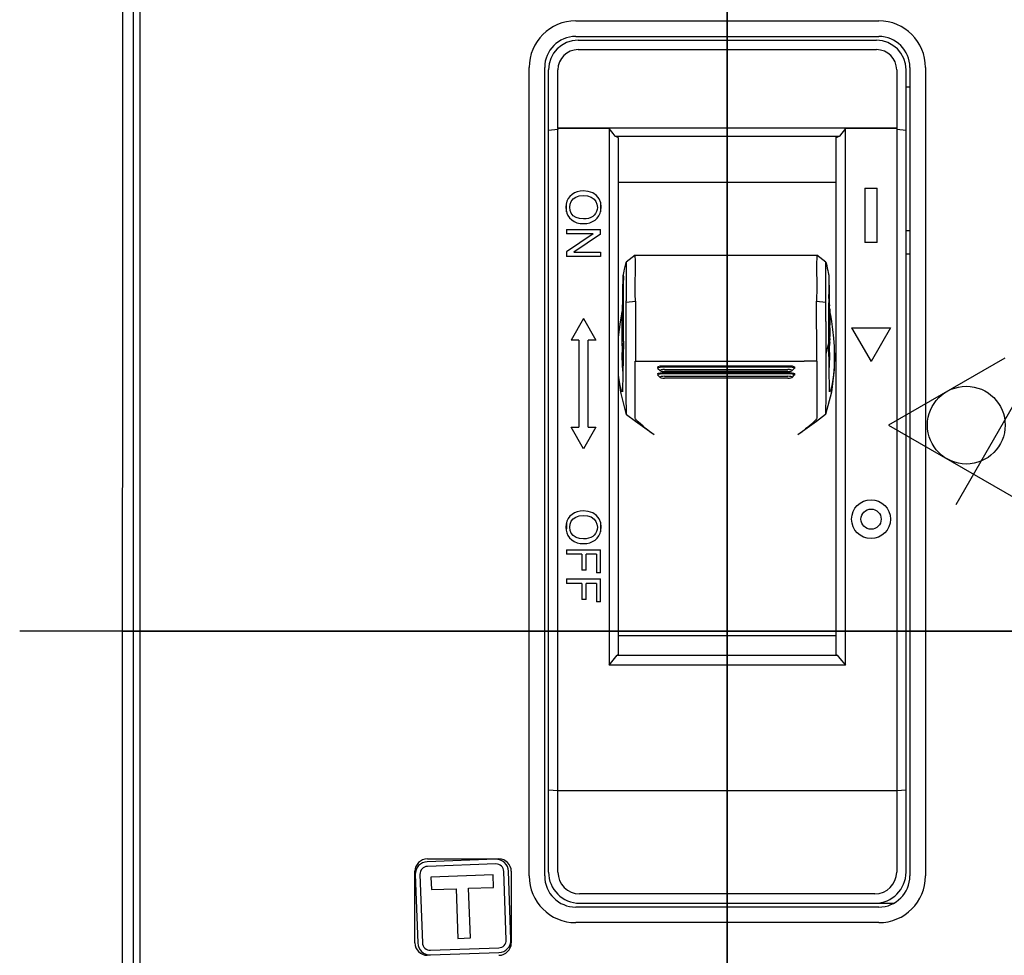
# Model space of a CAD drawing. Units: millimetres. Extents: x -9549 to 10212, y -122113 to 798.
# Drawn here: x 601 to 664, y -1156 to -1096 of the extents above; entities that cross this region are included whole.
import ezdxf

# ---------------------------------------------------------------- set-up
doc = ezdxf.new("R2010")
doc.units = ezdxf.units.MM
doc.header["$LTSCALE"] = 23.1
doc.layers.get('0').update_dxf_attribs({"linetype": 'CONTINUOUS'})

# ---------------------------------------------------------------- blocks, each defined once
blk = doc.blocks.new('NO_VALUE2_BL0', base_point=(101.65, 188.504))
at = {"color": 2, "linetype": 'Continuous'}
for p, q in [((102.732, 192.246), (100.575, 188.51)), ((104.889, 188.51), (102.732, 192.246)), ((100.575, 188.51), (98.411, 184.762))]:
    blk.add_line(p, q, dxfattribs=at)
blk.add_circle((102.732, 189.746), 1.25, dxfattribs=at)
blk = doc.blocks.new('NO_VALUE2_BL2', base_point=(113.79, 188.689))
at = {"color": 2, "linetype": 'Continuous'}
for p, q in [((113.783, 191.928), (110.047, 189.771)), ((110.047, 189.771), (113.783, 187.614)), ((113.783, 187.614), (117.532, 185.45))]:
    blk.add_line(p, q, dxfattribs=at)
blk.add_circle((112.547, 189.771), 1.25, dxfattribs=at)

msp = doc.modelspace()

# ---------------------------------------------------------------- linework, layer by layer
at = {"color": 1, "linetype": 'ByBlock'}
for p, q in [((646.357, -1221.475), (646.357, -1046.884)), ((692.421, -1134.902), (600.826, -1134.902))]:
    msp.add_line(p, q, dxfattribs=at)
at = {"linetype": 'ByBlock'}
for p, q in [((646.357, -1059.402), (646.357, -1221.475)), ((607.443, -1134.902), (692.421, -1134.902))]:
    msp.add_line(p, q, dxfattribs=at)
at = {"color": 7, "linetype": 'Continuous'}
for p, q in [((607.404, -1208.677), (607.482, -1061.008)), ((608.157, -1180.002), (608.157, -1084.402)), ((608.557, -1093.402), (608.557, -1179.602)), ((636.607, -1095.652), (656.107, -1095.652)), ((636.607, -1096.652), (656.107, -1096.652)), ((636.757, -1096.902), (655.957, -1096.902)), ((636.757, -1097.502), (655.957, -1097.502)), ((633.607, -1150.652), (633.607, -1098.652)), ((634.607, -1150.652), (634.607, -1098.652)), ((634.857, -1150.402), (634.857, -1098.802)), ((635.457, -1102.545), (635.457, -1098.802)), ((657.257, -1098.802), (657.257, -1102.545)), ((657.857, -1150.402), (657.857, -1098.802)), ((658.107, -1098.652), (658.107, -1150.652)), ((659.107, -1098.652), (659.107, -1150.652)), ((657.857, -1099.902), (658.107, -1099.902)), ((635.457, -1102.642), (634.857, -1102.698)), ((635.443, -1102.569), (635.457, -1102.545)), ((635.443, -1102.569), (635.457, -1102.642)), ((638.757, -1102.569), (635.443, -1102.569)), ((657.257, -1102.545), (635.457, -1102.545)), ((635.457, -1145.163), (635.457, -1102.642)), ((638.757, -1102.569), (638.757, -1137.096)), ((653.957, -1102.569), (653.574, -1103.07)), ((653.957, -1137.096), (653.957, -1102.569)), ((657.271, -1102.569), (653.957, -1102.569)), ((657.271, -1102.569), (657.257, -1102.545)), ((657.271, -1102.569), (657.257, -1102.642)), ((657.257, -1102.642), (657.257, -1145.163)), ((657.857, -1102.698), (657.257, -1102.642)), ((639.357, -1103.181), (639.14, -1103.07)), ((639.14, -1103.07), (653.574, -1103.07)), ((639.357, -1136.426), (639.357, -1103.181)), ((653.574, -1103.07), (653.357, -1103.181)), ((653.357, -1136.426), (653.357, -1103.07)), ((653.357, -1106.055), (639.357, -1106.055)), ((636.367, -1106.815), (636.23, -1106.938)), ((636.529, -1106.717), (636.367, -1106.815)), ((636.705, -1106.647), (636.529, -1106.717)), ((637.413, -1106.623), (637.079, -1106.591)), ((655.207, -1106.402), (655.207, -1109.902)), ((655.207, -1106.402), (656.007, -1106.402)), ((656.007, -1109.902), (656.007, -1106.402)), ((636.119, -1107.087), (636.037, -1107.255)), ((636.23, -1106.938), (636.119, -1107.087)), ((636.219, -1107.642), (636.242, -1107.444)), ((636.242, -1107.444), (636.319, -1107.26)), ((636.319, -1107.26), (636.447, -1107.105)), ((636.447, -1107.105), (636.616, -1106.987)), ((636.616, -1106.987), (636.831, -1106.914)), ((636.831, -1106.914), (637.074, -1106.891)), ((637.596, -1106.984), (637.782, -1107.114)), ((638.108, -1107.1), (637.936, -1106.885)), ((638.214, -1107.361), (638.108, -1107.1)), ((638.207, -1107.336), (638.207, -1107.942)), ((638.246, -1107.645), (638.214, -1107.361)), ((635.97, -1107.643), (635.985, -1107.83)), ((635.985, -1107.83), (636.03, -1108.01)), ((636.007, -1107.934), (636.007, -1107.543)), ((636.03, -1108.01), (636.105, -1108.178)), ((636.242, -1107.841), (636.219, -1107.642)), ((636.32, -1108.027), (636.242, -1107.841)), ((636.449, -1108.182), (636.32, -1108.027)), ((637.995, -1107.646), (637.983, -1107.787)), ((638.1, -1108.193), (638.18, -1108.026)), ((636.105, -1108.178), (636.208, -1108.329)), ((636.208, -1108.329), (636.344, -1108.459)), ((636.344, -1108.459), (636.505, -1108.56)), ((636.627, -1108.301), (636.449, -1108.182)), ((636.505, -1108.56), (636.686, -1108.635)), ((636.851, -1108.373), (636.627, -1108.301)), ((637.106, -1108.395), (636.851, -1108.373)), ((637.277, -1108.385), (637.106, -1108.395)), ((637.515, -1108.637), (637.694, -1108.566)), ((637.99, -1108.343), (638.1, -1108.193)), ((636.007, -1109.067), (636.007, -1109.347)), ((636.007, -1109.067), (638.207, -1109.067)), ((637.736, -1109.347), (636.007, -1110.502)), ((637.736, -1109.347), (636.007, -1109.347)), ((638.207, -1109.366), (636.48, -1110.522)), ((638.207, -1109.366), (638.207, -1109.067)), ((658.107, -1109.152), (657.857, -1109.152)), ((656.007, -1109.902), (655.207, -1109.902)), ((636.007, -1110.502), (636.007, -1110.801)), ((636.48, -1110.522), (638.207, -1110.522)), ((638.207, -1110.522), (638.207, -1110.801)), ((638.207, -1110.801), (636.007, -1110.801)), ((639.853, -1111.171), (639.851, -1111.333)), ((640.431, -1110.719), (639.853, -1111.167)), ((639.853, -1111.167), (639.853, -1111.171)), ((640.431, -1110.719), (640.431, -1110.719)), ((640.432, -1110.719), (652.124, -1110.719)), ((652.697, -1111.163), (652.124, -1110.719)), ((658.107, -1110.652), (657.857, -1110.652)), ((639.642, -1113.102), (639.667, -1112.038)), ((639.667, -1112.017), (639.668, -1112.119)), ((639.667, -1112.032), (639.667, -1112.017)), ((639.668, -1112.119), (639.667, -1112.574)), ((652.701, -1112.402), (652.702, -1111.997)), ((652.884, -1112.018), (652.884, -1112.033)), ((652.884, -1112.039), (652.911, -1113.244)), ((652.884, -1112.307), (652.885, -1113.36)), ((639.635, -1113.443), (639.642, -1113.102)), ((639.667, -1112.574), (639.666, -1113.189)), ((639.851, -1112.76), (639.851, -1113.071)), ((639.851, -1113.071), (639.851, -1113.335)), ((652.699, -1113.209), (652.699, -1112.923)), ((639.625, -1113.844), (639.628, -1113.796)), ((639.628, -1113.793), (639.628, -1113.796)), ((639.628, -1113.794), (639.628, -1113.793)), ((639.64, -1113.793), (639.628, -1113.793)), ((639.629, -1113.793), (639.635, -1113.443)), ((639.644, -1113.504), (639.644, -1113.505)), ((639.645, -1113.538), (639.645, -1113.517)), ((639.645, -1113.562), (639.645, -1113.538)), ((639.645, -1113.775), (639.645, -1113.562)), ((639.647, -1113.492), (639.647, -1113.775)), ((639.662, -1113.188), (639.648, -1113.443)), ((639.655, -1113.709), (639.648, -1113.834)), ((639.666, -1113.189), (639.665, -1114.243)), ((639.849, -1114.071), (639.849, -1113.655)), ((639.85, -1113.745), (640.442, -1113.682)), ((652.107, -1113.682), (652.701, -1113.746)), ((652.7, -1113.451), (652.699, -1113.209)), ((652.701, -1113.656), (652.7, -1113.451)), ((652.701, -1114.979), (652.701, -1113.656)), ((652.885, -1113.36), (652.886, -1113.785)), ((652.899, -1113.411), (652.889, -1113.244)), ((652.89, -1113.669), (652.89, -1113.665)), ((652.89, -1113.665), (652.891, -1113.667)), ((652.903, -1113.696), (652.902, -1113.563)), ((652.904, -1113.848), (652.903, -1113.696)), ((652.907, -1113.541), (652.907, -1113.54)), ((652.911, -1113.244), (652.915, -1113.446)), ((652.915, -1113.446), (652.921, -1113.788)), ((639.552, -1114.639), (639.6, -1114.346)), ((639.593, -1114.414), (639.594, -1114.403)), ((639.595, -1114.395), (639.594, -1114.403)), ((639.595, -1114.399), (639.595, -1114.395)), ((639.597, -1114.446), (639.595, -1114.399)), ((639.606, -1114.193), (639.605, -1114.193)), ((639.623, -1114.193), (639.605, -1114.193)), ((639.606, -1114.219), (639.606, -1114.201)), ((639.606, -1114.247), (639.606, -1114.219)), ((639.606, -1114.247), (639.606, -1114.917)), ((639.621, -1114.411), (639.617, -1114.474)), ((639.62, -1113.94), (639.621, -1113.917)), ((639.621, -1113.943), (639.621, -1113.925)), ((639.622, -1113.971), (639.621, -1113.943)), ((639.624, -1113.917), (639.624, -1114.651)), ((639.64, -1114.804), (639.63, -1113.86)), ((639.645, -1115.413), (639.645, -1113.835)), ((639.647, -1113.832), (639.647, -1113.835)), ((639.647, -1113.835), (639.648, -1113.834)), ((639.665, -1114.243), (639.665, -1115.132)), ((639.849, -1115.029), (639.849, -1114.071)), ((652.899, -1114.097), (652.886, -1114.097)), ((652.904, -1114.223), (652.886, -1114.223)), ((652.886, -1114.224), (652.904, -1114.224)), ((652.899, -1113.847), (652.899, -1114.045)), ((652.899, -1114.045), (652.899, -1114.097)), ((652.899, -1114.097), (652.9, -1114.154)), ((652.9, -1114.154), (652.9, -1114.166)), ((652.9, -1114.166), (652.904, -1114.223)), ((652.904, -1114.223), (652.904, -1114.224)), ((652.906, -1114.993), (652.906, -1114.224)), ((652.911, -1114.341), (652.926, -1114.341)), ((652.911, -1114.342), (652.926, -1114.342)), ((652.911, -1114.35), (652.926, -1114.591)), ((652.922, -1113.817), (652.922, -1113.834)), ((652.922, -1114.239), (652.922, -1113.834)), ((652.922, -1114.239), (652.922, -1114.269)), ((652.922, -1114.269), (652.922, -1114.283)), ((652.926, -1114.341), (652.922, -1114.283)), ((652.926, -1114.34), (652.926, -1114.341)), ((652.929, -1113.947), (652.929, -1113.986)), ((652.929, -1114.273), (652.929, -1113.986)), ((652.929, -1115.757), (652.929, -1114.35)), ((652.93, -1113.918), (652.93, -1113.917)), ((652.945, -1114.167), (652.935, -1114.167)), ((652.94, -1114.731), (652.936, -1114.207)), ((652.946, -1114.169), (652.945, -1114.167)), ((652.945, -1114.197), (652.945, -1115.215)), ((652.952, -1114.28), (652.952, -1114.285)), ((652.953, -1114.282), (652.952, -1114.28)), ((652.952, -1114.285), (652.952, -1114.307)), ((652.952, -1114.307), (652.952, -1114.342)), ((652.952, -1114.629), (652.952, -1114.342)), ((652.957, -1114.347), (652.971, -1114.589)), ((652.96, -1114.403), (652.99, -1114.586)), ((637.107, -1114.798), (636.307, -1116.184)), ((637.107, -1114.798), (637.907, -1116.184)), ((639.492, -1115.002), (639.552, -1114.639)), ((639.58, -1114.828), (639.579, -1114.968)), ((639.581, -1114.688), (639.58, -1114.828)), ((639.582, -1114.638), (639.581, -1114.688)), ((639.583, -1114.587), (639.59, -1114.474)), ((639.584, -1115.012), (639.585, -1114.969)), ((639.584, -1115.068), (639.584, -1115.012)), ((639.584, -1116.066), (639.584, -1115.068)), ((639.587, -1114.916), (639.585, -1114.943)), ((639.585, -1114.969), (639.585, -1114.943)), ((639.592, -1114.821), (639.593, -1114.816)), ((639.598, -1115.057), (639.595, -1115.12)), ((639.598, -1114.538), (639.597, -1114.446)), ((639.599, -1114.662), (639.598, -1114.538)), ((639.598, -1115.057), (639.599, -1115.038)), ((639.599, -1114.662), (639.599, -1114.917)), ((639.599, -1114.917), (639.599, -1114.959)), ((639.599, -1115.003), (639.599, -1114.96)), ((639.599, -1115.038), (639.599, -1115.003)), ((639.601, -1114.959), (639.601, -1115.277)), ((639.614, -1114.783), (639.606, -1114.917)), ((639.617, -1114.476), (639.617, -1114.474)), ((639.622, -1114.678), (639.622, -1115.747)), ((639.63, -1114.51), (639.637, -1115.253)), ((639.63, -1115.672), (639.63, -1114.51)), ((639.64, -1114.809), (639.64, -1114.804)), ((639.85, -1115.886), (639.849, -1115.029)), ((652.701, -1114.979), (652.7, -1115.571)), ((652.9, -1114.574), (652.886, -1114.574)), ((652.898, -1114.971), (652.891, -1114.86)), ((652.898, -1114.975), (652.898, -1114.971)), ((652.9, -1114.576), (652.9, -1114.575)), ((652.911, -1114.751), (652.922, -1114.908)), ((652.911, -1114.908), (652.922, -1114.908)), ((652.922, -1115.733), (652.922, -1114.908)), ((652.926, -1114.6), (652.926, -1114.591)), ((652.927, -1114.616), (652.926, -1114.6)), ((652.927, -1114.655), (652.927, -1114.616)), ((652.927, -1114.655), (652.927, -1114.86)), ((652.936, -1114.872), (652.944, -1116.006)), ((652.95, -1114.786), (652.96, -1114.786)), ((652.952, -1114.629), (652.952, -1114.659)), ((652.952, -1114.659), (652.953, -1114.673)), ((652.96, -1114.786), (652.953, -1114.673)), ((652.96, -1116.338), (652.96, -1114.786)), ((652.972, -1114.981), (652.965, -1114.869)), ((652.972, -1114.595), (652.971, -1114.589)), ((652.972, -1114.654), (652.972, -1114.617)), ((652.972, -1114.654), (652.972, -1114.895)), ((652.972, -1114.981), (652.972, -1114.982)), ((652.99, -1114.586), (653.057, -1114.996)), ((639.594, -1115.119), (639.595, -1115.121)), ((639.595, -1115.121), (639.595, -1115.12)), ((639.599, -1115.464), (639.598, -1115.465)), ((639.599, -1115.469), (639.599, -1115.464)), ((639.599, -1115.493), (639.599, -1115.469)), ((639.599, -1115.493), (639.599, -1115.795)), ((639.606, -1115.316), (639.617, -1115.123)), ((639.606, -1116.112), (639.606, -1115.316)), ((639.606, -1115.316), (639.617, -1115.316)), ((639.665, -1115.672), (639.63, -1115.672)), ((639.637, -1115.253), (639.638, -1115.344)), ((639.641, -1115.519), (639.642, -1115.512)), ((639.641, -1115.512), (639.641, -1115.519)), ((639.641, -1115.519), (639.665, -1115.519)), ((639.644, -1115.475), (639.642, -1115.512)), ((639.655, -1115.277), (639.656, -1115.275)), ((639.655, -1115.277), (639.665, -1115.277)), ((639.659, -1115.212), (639.656, -1115.275)), ((652.886, -1115.393), (652.9, -1115.393)), ((652.886, -1115.576), (652.911, -1115.576)), ((652.922, -1115.692), (652.886, -1115.692)), ((652.889, -1115.228), (652.899, -1115.386)), ((652.899, -1115.386), (652.9, -1115.393)), ((652.9, -1115.393), (652.901, -1115.387)), ((652.906, -1115.465), (652.906, -1115.393)), ((652.911, -1115.575), (652.907, -1115.521)), ((652.911, -1115.575), (652.911, -1115.576)), ((652.95, -1115.393), (652.95, -1115.953)), ((654.357, -1115.402), (656.857, -1115.402)), ((654.357, -1115.402), (655.607, -1117.567)), ((656.857, -1115.402), (655.607, -1117.567)), ((636.807, -1116.184), (636.307, -1116.184)), ((636.807, -1116.184), (636.807, -1121.784)), ((637.407, -1121.784), (637.407, -1116.184)), ((637.907, -1116.184), (637.407, -1116.184)), ((639.578, -1116.048), (639.579, -1116.168)), ((639.579, -1116.168), (639.579, -1116.352)), ((639.584, -1116.108), (639.584, -1116.066)), ((639.585, -1116.133), (639.592, -1116.01)), ((639.585, -1116.133), (639.585, -1116.135)), ((639.593, -1115.99), (639.592, -1116.01)), ((639.598, -1116.082), (639.599, -1115.934)), ((639.598, -1116.171), (639.598, -1116.082)), ((639.599, -1115.934), (639.599, -1115.795)), ((639.601, -1115.795), (639.601, -1115.954)), ((639.606, -1116.167), (639.602, -1116.227)), ((639.602, -1116.23), (639.602, -1116.227)), ((639.602, -1116.23), (639.668, -1116.23)), ((639.617, -1115.954), (639.618, -1115.95)), ((639.617, -1115.954), (639.666, -1115.954)), ((639.621, -1115.891), (639.618, -1115.95)), ((639.621, -1115.891), (639.666, -1115.891)), ((639.629, -1115.751), (639.625, -1115.814)), ((639.625, -1115.815), (639.625, -1115.814)), ((639.666, -1115.814), (639.625, -1115.814)), ((639.666, -1115.816), (639.625, -1115.815)), ((639.85, -1116.554), (639.85, -1115.886)), ((652.884, -1116.265), (652.885, -1116.091)), ((652.884, -1116.203), (652.949, -1116.203)), ((652.888, -1116.534), (652.884, -1116.264)), ((652.885, -1115.825), (652.926, -1115.825)), ((652.885, -1115.826), (652.926, -1115.826)), ((652.885, -1115.895), (652.93, -1115.895)), ((652.885, -1115.953), (652.934, -1115.953)), ((652.926, -1115.825), (652.923, -1115.771)), ((652.926, -1115.825), (652.926, -1115.826)), ((652.93, -1115.876), (652.93, -1115.895)), ((652.934, -1115.952), (652.93, -1115.895)), ((652.934, -1115.952), (652.934, -1115.953)), ((652.949, -1116.202), (652.947, -1116.168)), ((652.949, -1116.202), (652.949, -1116.203)), ((639.579, -1116.352), (639.58, -1116.472)), ((639.582, -1116.556), (639.583, -1116.56)), ((639.583, -1116.56), (639.663, -1116.56)), ((639.594, -1116.375), (639.584, -1116.549)), ((652.887, -1116.44), (652.964, -1116.44)), ((652.887, -1116.442), (652.964, -1116.442)), ((652.927, -1119.448), (652.888, -1116.534)), ((652.93, -1116.443), (652.936, -1116.534)), ((652.964, -1116.44), (652.96, -1116.383)), ((652.964, -1116.44), (652.964, -1116.441)), ((640.433, -1121.205), (640.433, -1117.536)), ((640.433, -1117.536), (651.302, -1117.536)), ((651.584, -1117.537), (651.302, -1117.536)), ((652.113, -1117.54), (651.584, -1117.537)), ((652.115, -1117.537), (652.113, -1117.54)), ((652.113, -1117.54), (652.113, -1121.205)), ((641.877, -1117.92), (641.877, -1117.988)), ((641.877, -1117.988), (641.884, -1117.972)), ((641.887, -1118.008), (642.034, -1118.147)), ((642.307, -1117.829), (650.248, -1117.829)), ((642.307, -1117.897), (650.247, -1117.897)), ((642.307, -1118.075), (650.247, -1118.075)), ((650.247, -1118.194), (642.307, -1118.194)), ((650.247, -1117.829), (650.247, -1117.897)), ((650.521, -1118.147), (650.667, -1118.008)), ((650.677, -1117.92), (650.677, -1117.988)), ((641.877, -1118.356), (641.877, -1118.424)), ((641.877, -1118.424), (641.884, -1118.408)), ((641.887, -1118.444), (642.034, -1118.583)), ((642.307, -1118.265), (650.248, -1118.265)), ((642.307, -1118.333), (650.247, -1118.333)), ((642.307, -1118.512), (650.247, -1118.512)), ((650.247, -1118.63), (642.307, -1118.63)), ((650.247, -1118.265), (650.247, -1118.333)), ((650.521, -1118.583), (650.667, -1118.444)), ((650.677, -1118.356), (650.677, -1118.424)), ((639.615, -1119.504), (639.607, -1119.507)), ((639.624, -1119.447), (639.615, -1119.504)), ((652.936, -1119.505), (652.927, -1119.448)), ((637.107, -1123.17), (636.307, -1121.784)), ((636.307, -1121.784), (636.807, -1121.784)), ((637.907, -1121.784), (637.107, -1123.17)), ((637.407, -1121.784), (637.907, -1121.784)), ((636.119, -1127.666), (636.037, -1127.834)), ((636.23, -1127.517), (636.119, -1127.666)), ((636.367, -1127.394), (636.23, -1127.517)), ((636.32, -1127.838), (636.447, -1127.684)), ((636.529, -1127.296), (636.367, -1127.394)), ((636.447, -1127.684), (636.616, -1127.566)), ((636.705, -1127.226), (636.529, -1127.296)), ((636.616, -1127.566), (636.83, -1127.493)), ((636.83, -1127.493), (637.074, -1127.47)), ((637.413, -1127.202), (637.079, -1127.17)), ((637.596, -1127.562), (637.782, -1127.693)), ((638.109, -1127.68), (637.936, -1127.464)), ((638.214, -1127.94), (638.109, -1127.68)), ((635.97, -1128.222), (635.985, -1128.409)), ((636.007, -1127.927), (636.007, -1128.318)), ((636.219, -1128.221), (636.242, -1128.023)), ((636.243, -1128.42), (636.219, -1128.221)), ((636.242, -1128.023), (636.32, -1127.838)), ((637.995, -1128.225), (637.983, -1128.366)), ((638.207, -1127.915), (638.207, -1128.521)), ((638.246, -1128.224), (638.214, -1127.94)), ((635.985, -1128.409), (636.03, -1128.589)), ((636.03, -1128.589), (636.105, -1128.757)), ((636.105, -1128.757), (636.208, -1128.908)), ((636.208, -1128.908), (636.344, -1129.038)), ((636.321, -1128.606), (636.243, -1128.42)), ((636.449, -1128.761), (636.321, -1128.606)), ((636.627, -1128.88), (636.449, -1128.761)), ((636.851, -1128.952), (636.627, -1128.88)), ((637.106, -1128.974), (636.851, -1128.952)), ((637.277, -1128.964), (637.106, -1128.974)), ((637.991, -1128.922), (638.1, -1128.772)), ((638.1, -1128.772), (638.18, -1128.605)), ((636.344, -1129.038), (636.505, -1129.139)), ((636.505, -1129.139), (636.687, -1129.214)), ((637.515, -1129.216), (637.694, -1129.145)), ((636.007, -1129.664), (636.007, -1129.956)), ((636.007, -1129.664), (638.207, -1129.664)), ((637.007, -1129.956), (636.007, -1129.956)), ((637.007, -1129.956), (637.007, -1130.988)), ((637.266, -1130.988), (637.266, -1129.956)), ((637.947, -1129.956), (637.266, -1129.956)), ((637.947, -1129.956), (637.947, -1131.149)), ((638.207, -1131.149), (638.207, -1129.664)), ((636.007, -1131.542), (636.007, -1131.833)), ((636.007, -1131.542), (638.207, -1131.542)), ((637.266, -1130.988), (637.007, -1130.988)), ((638.207, -1131.149), (637.947, -1131.149)), ((638.207, -1133.026), (638.207, -1131.542)), ((637.007, -1131.833), (636.007, -1131.833)), ((637.007, -1131.833), (637.007, -1132.865)), ((637.266, -1132.865), (637.266, -1131.833)), ((637.947, -1131.833), (637.266, -1131.833)), ((637.947, -1131.833), (637.947, -1133.026)), ((637.266, -1132.865), (637.007, -1132.865)), ((638.207, -1133.026), (637.947, -1133.026)), ((653.357, -1135.216), (639.357, -1135.216)), ((639.357, -1136.426), (639.279, -1136.445)), ((639.279, -1136.445), (653.435, -1136.445)), ((653.435, -1136.445), (653.357, -1136.426)), ((653.957, -1137.096), (638.757, -1137.096)), ((634.857, -1145.107), (635.457, -1145.163)), ((635.457, -1150.402), (635.457, -1145.163)), ((635.457, -1145.163), (657.257, -1145.163)), ((657.257, -1145.163), (657.857, -1145.107)), ((657.257, -1145.163), (657.257, -1150.402)), ((631.451, -1149.577), (627.054, -1149.731)), ((627.057, -1149.552), (631.657, -1149.552)), ((631.462, -1149.877), (627.064, -1150.031)), ((626.257, -1154.952), (626.257, -1150.352)), ((626.582, -1150.548), (626.735, -1154.945)), ((632.132, -1154.757), (631.979, -1150.36)), ((632.432, -1154.746), (632.278, -1150.349)), ((632.457, -1150.352), (632.457, -1154.952)), ((626.282, -1150.558), (626.436, -1154.956)), ((631.286, -1150.584), (627.288, -1150.723)), ((627.288, -1150.723), (627.316, -1151.523)), ((631.314, -1151.383), (631.286, -1150.584)), ((627.316, -1151.523), (628.915, -1151.467)), ((628.915, -1151.467), (629.027, -1154.665)), ((629.715, -1151.439), (631.314, -1151.383)), ((629.827, -1154.637), (629.715, -1151.439)), ((655.857, -1151.802), (636.857, -1151.802)), ((636.857, -1152.402), (657.063, -1152.402)), ((656.107, -1152.652), (636.607, -1152.652)), ((656.107, -1153.652), (636.607, -1153.652)), ((629.027, -1154.665), (629.827, -1154.637)), ((627.253, -1155.428), (631.65, -1155.274)), ((627.263, -1155.727), (631.66, -1155.574))]:
    msp.add_line(p, q, dxfattribs=at)
for points in [[(639.14, -1103.07), (639.013, -1102.903), (638.757, -1102.569)], [(637.079, -1106.591), (636.888, -1106.605), (636.705, -1106.647)], [(637.936, -1106.885), (637.706, -1106.723), (637.413, -1106.623)], [(636.037, -1107.255), (635.987, -1107.44), (635.97, -1107.643)], [(637.074, -1106.891), (637.352, -1106.912), (637.596, -1106.984)], [(637.782, -1107.114), (637.9, -1107.27), (637.972, -1107.452), (637.995, -1107.646)], [(637.884, -1108.038), (637.801, -1108.145), (637.696, -1108.235), (637.574, -1108.304)], [(637.983, -1107.787), (637.946, -1107.917), (637.884, -1108.038)], [(638.18, -1108.026), (638.229, -1107.843), (638.246, -1107.645)], [(636.686, -1108.635), (636.886, -1108.68), (637.104, -1108.695)], [(637.104, -1108.695), (637.317, -1108.681), (637.515, -1108.637)], [(637.574, -1108.304), (637.433, -1108.354), (637.277, -1108.385)], [(637.694, -1108.566), (637.855, -1108.467), (637.99, -1108.343)], [(639.667, -1112.017), (639.677, -1111.967), (639.697, -1111.862), (639.72, -1111.745), (639.748, -1111.612), (639.782, -1111.46), (639.822, -1111.293), (639.853, -1111.167)], [(640.442, -1113.682), (640.443, -1113.598), (640.44, -1113.506), (640.437, -1113.406), (640.435, -1113.297), (640.433, -1113.178), (640.432, -1113.048), (640.432, -1112.907), (640.432, -1112.753), (640.434, -1112.586), (640.436, -1112.406), (640.439, -1112.212), (640.443, -1112.005), (640.447, -1111.784), (640.449, -1111.555), (640.45, -1111.334), (640.448, -1111.142), (640.443, -1110.984), (640.438, -1110.861), (640.433, -1110.776), (640.43, -1110.729), (640.431, -1110.719)], [(652.115, -1110.863), (652.109, -1110.987), (652.104, -1111.146), (652.102, -1111.34), (652.102, -1111.565), (652.104, -1111.82)], [(652.124, -1110.719), (652.124, -1110.729), (652.115, -1110.863)], [(652.698, -1111.248), (652.697, -1111.167), (652.697, -1111.163)], [(652.697, -1111.163), (652.711, -1111.221), (652.756, -1111.402), (652.792, -1111.564), (652.824, -1111.709), (652.85, -1111.838), (652.871, -1111.95), (652.884, -1112.018)], [(652.702, -1111.997), (652.702, -1111.79), (652.702, -1111.6), (652.701, -1111.445), (652.699, -1111.33), (652.698, -1111.248)], [(639.851, -1111.333), (639.849, -1111.447), (639.848, -1111.601), (639.848, -1111.79), (639.848, -1111.997), (639.851, -1112.76)], [(652.104, -1111.82), (652.113, -1112.385), (652.117, -1112.653), (652.116, -1112.899), (652.11, -1113.124), (652.105, -1113.329), (652.104, -1113.515), (652.107, -1113.682)], [(652.699, -1112.923), (652.7, -1112.588), (652.701, -1112.402)], [(652.884, -1112.018), (652.883, -1112.12), (652.884, -1112.307)], [(639.63, -1113.86), (639.629, -1113.833), (639.629, -1113.812), (639.629, -1113.799), (639.628, -1113.794)], [(639.645, -1113.517), (639.645, -1113.509), (639.644, -1113.504), (639.644, -1113.504)], [(639.648, -1113.443), (639.647, -1113.46), (639.647, -1113.492)], [(639.659, -1115.213), (639.659, -1115.194), (639.66, -1115.159), (639.66, -1113.617)], [(639.851, -1113.335), (639.85, -1113.557), (639.849, -1113.655)], [(640.442, -1113.682), (640.441, -1114.42), (640.442, -1115.147), (640.441, -1115.828), (640.441, -1116.432), (640.444, -1116.932), (640.443, -1117.307), (640.44, -1117.536)], [(652.109, -1116.937), (652.111, -1115.833), (652.108, -1115.151), (652.108, -1114.423), (652.107, -1113.682)], [(652.885, -1116.091), (652.885, -1115.844), (652.886, -1115.519), (652.886, -1115.133), (652.886, -1114.701), (652.886, -1113.785)], [(652.897, -1113.778), (652.898, -1113.788), (652.898, -1113.802), (652.898, -1113.822), (652.899, -1113.847)], [(652.902, -1113.563), (652.901, -1113.464), (652.899, -1113.411)], [(652.907, -1113.54), (652.907, -1113.544), (652.906, -1113.565), (652.906, -1114.155)], [(652.922, -1113.788), (652.922, -1113.788), (652.922, -1113.791), (652.922, -1113.795), (652.922, -1113.801), (652.922, -1113.817)], [(639.606, -1114.201), (639.606, -1114.196), (639.606, -1114.193)], [(639.621, -1113.925), (639.621, -1113.92), (639.621, -1113.917), (639.621, -1113.917)], [(639.621, -1114.411), (639.621, -1114.393), (639.622, -1114.358), (639.622, -1113.971)], [(639.625, -1113.844), (639.625, -1113.862), (639.624, -1113.897)], [(652.93, -1113.917), (652.93, -1113.922), (652.929, -1113.947)], [(652.945, -1114.167), (652.945, -1114.171), (652.945, -1114.197)], [(639.357, -1116.025), (639.418, -1115.503), (639.492, -1115.002)], [(639.583, -1114.587), (639.583, -1114.605), (639.582, -1114.638)], [(639.622, -1114.678), (639.622, -1114.663), (639.621, -1114.653), (639.621, -1114.651)], [(652.899, -1114.85), (652.899, -1114.91), (652.899, -1114.955), (652.898, -1114.974), (652.898, -1114.975)], [(652.9, -1114.575), (652.9, -1114.579), (652.899, -1114.601), (652.899, -1114.85)], [(652.902, -1115.338), (652.903, -1115.246), (652.904, -1115.124), (652.904, -1114.993)], [(652.972, -1114.617), (652.972, -1114.604), (652.972, -1114.595)], [(653.057, -1114.996), (653.131, -1115.495), (653.198, -1116.066), (653.239, -1116.589)], [(639.629, -1115.751), (639.629, -1115.736), (639.63, -1115.672)], [(639.644, -1115.475), (639.645, -1115.468), (639.645, -1115.457), (639.645, -1115.442), (639.645, -1115.413)], [(639.665, -1115.132), (639.665, -1115.519), (639.666, -1115.844), (639.667, -1116.091), (639.667, -1116.249)], [(652.7, -1115.571), (652.7, -1116.547), (652.699, -1116.88), (652.698, -1117.088)], [(652.906, -1115.465), (652.907, -1115.493), (652.907, -1115.511), (652.907, -1115.521)], [(639.585, -1116.135), (639.585, -1116.132), (639.584, -1116.108)], [(639.594, -1116.375), (639.596, -1116.319), (639.597, -1116.216)], [(639.606, -1116.167), (639.606, -1116.16), (639.606, -1116.148), (639.606, -1116.112)], [(639.621, -1115.891), (639.621, -1115.873), (639.622, -1115.838), (639.622, -1115.815)], [(639.668, -1116.25), (639.65, -1117.316), (639.635, -1118.382), (639.624, -1119.447)], [(652.884, -1116.264), (652.829, -1116.54), (652.767, -1116.815), (652.698, -1117.088)], [(652.922, -1115.733), (652.922, -1115.759), (652.923, -1115.771)], [(652.929, -1115.798), (652.93, -1115.841), (652.93, -1115.876)], [(652.944, -1116.006), (652.946, -1116.116), (652.947, -1116.168)], [(652.96, -1116.338), (652.96, -1116.368), (652.96, -1116.383)], [(639.58, -1116.472), (639.581, -1116.512), (639.581, -1116.54), (639.582, -1116.556)], [(639.583, -1116.56), (639.583, -1116.56), (639.584, -1116.549)], [(639.638, -1118.178), (639.606, -1117.763), (639.593, -1117.24), (639.606, -1116.696), (639.613, -1116.562)], [(639.853, -1117.086), (639.851, -1116.993), (639.851, -1116.874), (639.85, -1116.727), (639.85, -1116.554)], [(652.115, -1117.537), (652.112, -1117.31), (652.109, -1116.937)], [(653.244, -1116.674), (653.24, -1118.086), (653.054, -1119.54), (652.685, -1120.98)], [(652.912, -1118.174), (652.944, -1117.763), (652.957, -1117.241), (652.944, -1116.697), (652.936, -1116.532)], [(653.239, -1116.589), (653.244, -1116.677), (653.26, -1117.292), (653.244, -1117.881), (653.198, -1118.414), (653.132, -1118.865), (653.058, -1119.208), (652.991, -1119.427), (652.944, -1119.508), (652.936, -1119.505)], [(639.867, -1120.984), (639.857, -1119.686), (639.853, -1118.388), (639.854, -1117.091)], [(652.698, -1117.088), (652.699, -1118.386), (652.694, -1119.683), (652.685, -1120.98)], [(641.877, -1117.92), (641.884, -1117.904), (641.934, -1117.874), (642.03, -1117.85), (642.159, -1117.834), (642.307, -1117.829)], [(641.887, -1118.008), (641.884, -1118.004), (641.877, -1117.988)], [(641.884, -1117.972), (641.935, -1117.943), (642.031, -1117.919), (642.16, -1117.903), (642.307, -1117.897)], [(642.307, -1118.075), (642.2, -1118.08), (642.11, -1118.093), (642.049, -1118.112), (642.027, -1118.135), (642.034, -1118.147)], [(642.034, -1118.147), (642.049, -1118.157), (642.109, -1118.177), (642.2, -1118.19), (642.307, -1118.194)], [(650.247, -1117.897), (650.395, -1117.903), (650.524, -1117.919), (650.62, -1117.943), (650.671, -1117.973), (650.677, -1117.988)], [(650.521, -1118.147), (650.527, -1118.135), (650.506, -1118.112), (650.445, -1118.093), (650.354, -1118.08), (650.247, -1118.075)], [(650.247, -1118.194), (650.354, -1118.19), (650.445, -1118.177), (650.506, -1118.158), (650.521, -1118.147)], [(650.248, -1117.829), (650.395, -1117.834), (650.525, -1117.85), (650.62, -1117.874), (650.671, -1117.904), (650.677, -1117.92)], [(650.677, -1117.988), (650.671, -1118.004), (650.667, -1118.008)], [(639.607, -1119.507), (639.56, -1119.427), (639.493, -1119.21), (639.419, -1118.867), (639.357, -1118.446)], [(639.867, -1120.984), (639.497, -1119.544), (639.357, -1118.452)], [(641.877, -1118.356), (641.884, -1118.34), (641.934, -1118.311), (642.03, -1118.286), (642.159, -1118.27), (642.307, -1118.265)], [(641.887, -1118.444), (641.884, -1118.44), (641.877, -1118.424)], [(641.884, -1118.408), (641.935, -1118.379), (642.031, -1118.355), (642.16, -1118.339), (642.307, -1118.333)], [(642.307, -1118.512), (642.2, -1118.516), (642.11, -1118.529), (642.049, -1118.548), (642.027, -1118.571), (642.034, -1118.583)], [(642.034, -1118.583), (642.049, -1118.594), (642.109, -1118.613), (642.2, -1118.626), (642.307, -1118.63)], [(650.247, -1118.333), (650.395, -1118.339), (650.524, -1118.355), (650.62, -1118.379), (650.671, -1118.409), (650.677, -1118.424)], [(650.521, -1118.583), (650.527, -1118.571), (650.506, -1118.548), (650.445, -1118.529), (650.354, -1118.516), (650.247, -1118.512)], [(650.247, -1118.63), (650.354, -1118.626), (650.445, -1118.613), (650.506, -1118.594), (650.521, -1118.583)], [(650.248, -1118.265), (650.395, -1118.27), (650.525, -1118.286), (650.62, -1118.311), (650.671, -1118.34), (650.677, -1118.356)], [(650.677, -1118.424), (650.671, -1118.44), (650.667, -1118.444)], [(641.643, -1122.277), (641.052, -1121.845), (640.46, -1121.414), (639.867, -1120.984)], [(641.643, -1122.277), (641.379, -1122.08), (641.144, -1121.897), (640.94, -1121.73), (640.765, -1121.58), (640.621, -1121.446), (640.515, -1121.336), (640.453, -1121.255), (640.433, -1121.205)], [(652.685, -1120.98), (652.089, -1121.412), (651.495, -1121.844), (650.901, -1122.277)], [(652.113, -1121.205), (652.092, -1121.255), (652.029, -1121.337), (651.923, -1121.447), (651.778, -1121.581), (651.604, -1121.731), (651.4, -1121.897), (651.165, -1122.08), (650.901, -1122.277)], [(637.079, -1127.17), (636.888, -1127.184), (636.705, -1127.226)], [(637.074, -1127.47), (637.352, -1127.491), (637.596, -1127.562)], [(637.936, -1127.464), (637.706, -1127.303), (637.413, -1127.202)], [(637.782, -1127.693), (637.899, -1127.849), (637.972, -1128.031), (637.995, -1128.225)], [(636.037, -1127.834), (635.987, -1128.019), (635.97, -1128.222)], [(637.983, -1128.366), (637.946, -1128.496), (637.884, -1128.617)], [(638.18, -1128.605), (638.229, -1128.422), (638.246, -1128.224)], [(637.574, -1128.883), (637.433, -1128.933), (637.277, -1128.964)], [(637.884, -1128.617), (637.801, -1128.724), (637.696, -1128.814), (637.574, -1128.883)], [(637.694, -1129.145), (637.855, -1129.046), (637.991, -1128.922)], [(636.687, -1129.214), (636.886, -1129.259), (637.104, -1129.274)], [(637.104, -1129.274), (637.317, -1129.26), (637.515, -1129.216)], [(638.757, -1137.096), (638.931, -1136.879), (639.279, -1136.445)], [(653.435, -1136.445), (653.609, -1136.662), (653.957, -1137.096)]]:
    msp.add_lwpolyline(points, dxfattribs=at)
for radius in [1.25, 0.65]:
    msp.add_circle((655.607, -1127.702), radius, dxfattribs=at)
for centre, radius, start, end in [((636.607, -1098.652), 3, 90, 180), ((656.107, -1098.652), 3, 0, 90), ((636.607, -1098.652), 2, 90, 180), ((656.107, -1098.652), 2, 0, 90), ((636.757, -1098.802), 1.9, 90, 180), ((655.957, -1098.802), 1.9, 0, 90), ((636.757, -1098.802), 1.3, 90.00299, 179.99671), ((655.957, -1098.802), 1.3, 0.00328, 89.99701), ((627.057, -1150.352), 0.8, 90, 180), ((627.082, -1150.531), 0.8, 92, 182), ((631.479, -1150.377), 0.8, 2, 92), ((631.479, -1150.377), 0.5, 2, 92), ((631.657, -1150.352), 0.8, 0, 90), ((627.082, -1150.531), 0.5, 92, 182), ((636.857, -1150.402), 2, 180, 270), ((636.857, -1150.402), 1.4, 180.00576, 269.9952), ((655.857, -1150.402), 2, 270, 360), ((655.857, -1150.402), 1.4, 270.0048, 359.99569), ((636.607, -1150.652), 3, 180, 270), ((636.607, -1150.652), 2, 180, 270), ((656.107, -1150.652), 3, 270, 0), ((656.107, -1150.652), 2, 270, 360), ((627.057, -1154.952), 0.8, 180, 270), ((627.235, -1154.928), 0.8, 182, 272), ((627.235, -1154.928), 0.5, 182, 272), ((631.633, -1154.774), 0.5, 272, 2), ((631.657, -1154.952), 0.8, 270, 0), ((631.633, -1154.774), 0.8, 272, 2)]:
    msp.add_arc(centre, radius, start, end, dxfattribs=at)

# ---------------------------------------------------------------- block references
at = {"color": 2, "linetype": 'Continuous', "xscale": 2, "yscale": 2, "zscale": 2}
for name, p in [('NO_VALUE2_BL0', (667.543, -1119.287)), ('NO_VALUE2_BL2', (664.221, -1123.818))]:
    msp.add_blockref(name, p, dxfattribs=at)

doc.saveas('drawing.dxf')
